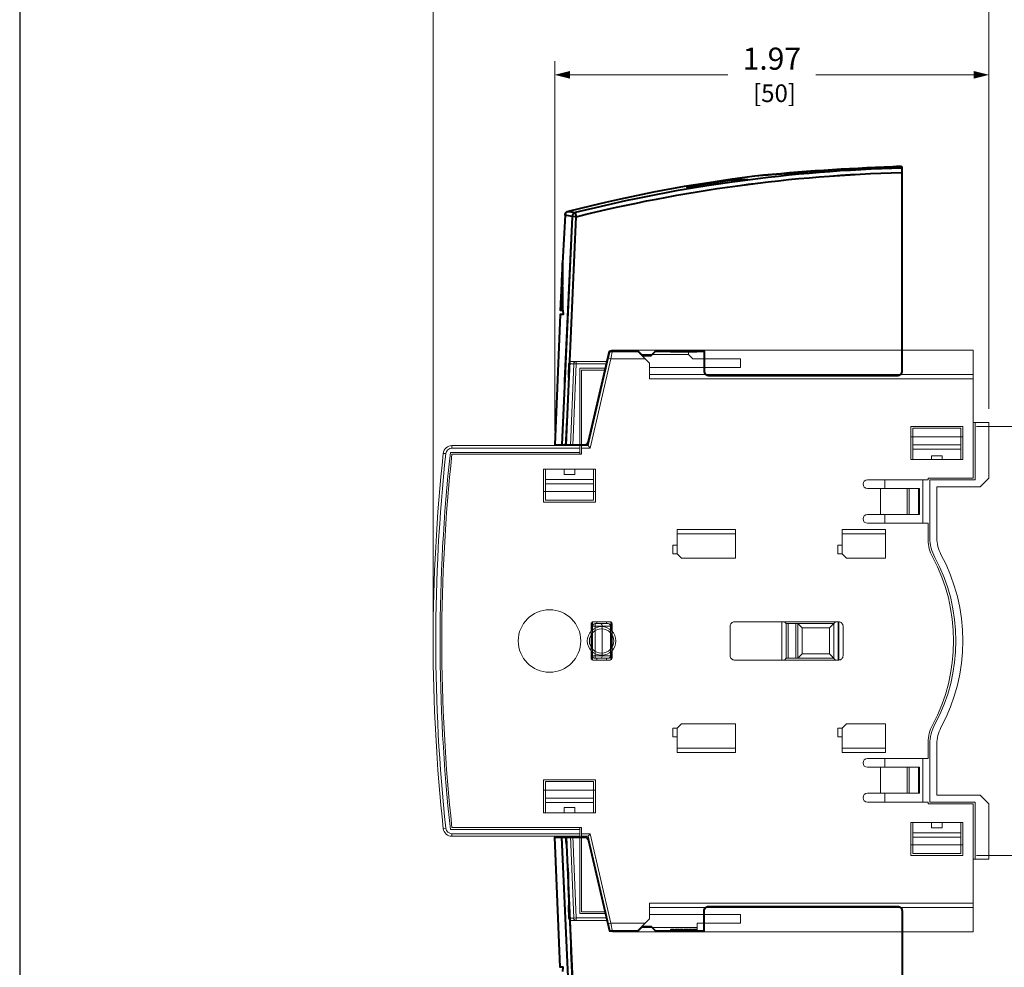
# Model space of a CAD drawing. Units: inches. Extents: x -0.1 to 16.3, y 0 to 13.3.
# Drawn here: x -0.1 to 4.3, y 2.3 to 6.6 of the extents above; entities that cross this region are included whole.
import ezdxf

# ---------------------------------------------------------------- set-up
doc = ezdxf.new("R2010")
doc.units = ezdxf.units.IN
doc.header["$MEASUREMENT"] = 0
for name, color, linetype, lineweight in [('CONTINUOUS1', 7, 'Continuous', 20), ('CONTINUOUS2', 254, 'Continuous', 40), ('DIM', 2, 'Continuous', 20)]:
    doc.layers.add(name, color=color, linetype=linetype, lineweight=lineweight)
doc.layers.add('VIEWPORT', color=9, linetype='Continuous', plot=False)
doc.styles.add('RomanS', font='romans.shx')
doc.dimstyles.new('SchneiderElectric Dual Below', dxfattribs={"dimscale": 0, "dimtxt": 0.1, "dimasz": 0.07, "dimexe": 0.0625, "dimexo": 0.0625, "dimgap": 0.04, "dimtad": 0, "dimtih": 1, "dimtoh": 1, "dimrnd": 0.001, "dimzin": 4, "dimdsep": 46, "dimtxsty": 'RomanS', "dimblk": 'SEArrow', "dimcen": 0.09, "dimclrd": 256, "dimclre": 256, "dimclrt": 256, "dimadec": 0, "dimazin": 1, "dimtfac": 1, "dimtofl": 0, "dimtmove": 0, "dimatfit": 3, "dimldrblk": 'SEArrow', "dimfxl": 1, "dimtolj": 1, "dimtzin": 0, "dimlwd": -1, "dimlwe": -1, "dimarcsym": 0})

# ---------------------------------------------------------------- blocks, each defined once
blk = doc.blocks.new('SEArrow')
at = {"linetype": 'ByBlock', "lineweight": -2}
blk.add_lwpolyline([(0, 0, 0, 0.5, 0), (-1, 0, 0.5, 0.5, 0)], format="xyseb", dxfattribs=at)
blk = doc.blocks.new('*D27')
at = {"layer": 'Defpoints', "color": 0, "transparency": 16777216}
for p in [(1.756, 6.7748), (4.2757, 4.7379), (1.756, 3.7477)]:
    blk.add_point(p, dxfattribs=at)
at = {"layer": 'DIM', "transparency": 16777216}
for p, q in [((1.756, 3.8102), (1.756, 6.8373)), ((4.2757, 4.8004), (4.2757, 6.8373)), ((1.826, 6.7748), (2.8158, 6.7748)), ((4.2057, 6.7748), (3.2158, 6.7748))]:
    blk.add_line(p, q, dxfattribs=at)
at = {"layer": 'DIM', "transparency": 16777216, "xscale": 0.07, "yscale": 0.07, "zscale": 0.07, "rotation": 180}
blk.add_blockref('SEArrow', (1.756, 6.7748), dxfattribs=at)
at = {"layer": 'DIM', "transparency": 16777216, "xscale": 0.07, "yscale": 0.07, "zscale": 0.07}
blk.add_blockref('SEArrow', (4.2757, 6.7748), dxfattribs=at)
at = {"layer": 'DIM', "transparency": 16777216, "insert": (3.0158, 6.7748), "char_height": 0.1, "attachment_point": 5, "style": 'RomanS'}
blk.add_mtext('\\A1;2.52\\P{\\H0.8x; [64]', dxfattribs=at)
blk = doc.blocks.new('*D28')
at = {"layer": 'Defpoints', "color": 0, "transparency": 16777216}
for p in [(2.3071, 6.3147), (4.2757, 4.7379), (2.3071, 4.6371)]:
    blk.add_point(p, dxfattribs=at)
at = {"layer": 'DIM', "transparency": 16777216}
for p, q in [((2.3071, 4.6996), (2.3071, 6.3772)), ((4.2757, 4.8004), (4.2757, 6.3772)), ((2.3771, 6.3147), (3.0914, 6.3147)), ((4.2057, 6.3147), (3.4914, 6.3147))]:
    blk.add_line(p, q, dxfattribs=at)
at = {"layer": 'DIM', "transparency": 16777216, "xscale": 0.07, "yscale": 0.07, "zscale": 0.07, "rotation": 180}
blk.add_blockref('SEArrow', (2.3071, 6.3147), dxfattribs=at)
at = {"layer": 'DIM', "transparency": 16777216, "xscale": 0.07, "yscale": 0.07, "zscale": 0.07}
blk.add_blockref('SEArrow', (4.2757, 6.3147), dxfattribs=at)
at = {"layer": 'DIM', "transparency": 16777216, "insert": (3.2914, 6.3147), "char_height": 0.1, "attachment_point": 5, "style": 'RomanS'}
blk.add_mtext('\\A1;1.97\\P{\\H0.8x; [50]', dxfattribs=at)
blk = doc.blocks.new('*D29')
at = {"layer": 'Defpoints', "color": 0, "transparency": 16777216}
for p in [(4.1575, 4.7202), (4.1575, 2.7753), (4.7743, 2.7753)]:
    blk.add_point(p, dxfattribs=at)
at = {"layer": 'DIM', "transparency": 16777216}
for p, q in [((4.22, 4.7202), (4.8368, 4.7202)), ((4.7743, 4.6502), (4.7743, 3.932)), ((4.7743, 2.8453), (4.7743, 3.5635)), ((4.22, 2.7753), (4.8368, 2.7753))]:
    blk.add_line(p, q, dxfattribs=at)
at = {"layer": 'DIM', "transparency": 16777216, "xscale": 0.07, "yscale": 0.07, "zscale": 0.07}
for p, rotation in [((4.7743, 4.7202), 90), ((4.7743, 2.7753), 270)]:
    blk.add_blockref('SEArrow', p, dxfattribs=dict(at, rotation=rotation))
at = {"layer": 'DIM', "transparency": 16777216, "insert": (4.7743, 3.7477), "char_height": 0.1, "attachment_point": 5, "style": 'RomanS'}
blk.add_mtext('\\A1;1.95\\P{\\H0.8x; [49]', dxfattribs=at)

msp = doc.modelspace()

# ---------------------------------------------------------------- linework, layer by layer
at = {"color": 1}
for p, q in [((3.882, 4.9717), (3.882, 5.8721)), ((3.1108, 5.8309), (3.1108, 5.8372)), ((2.4051, 5.6713), (2.3859, 5.6723)), ((2.4051, 5.6713), (2.4003, 5.6903)), ((2.3445, 5.4941), (2.3441, 5.4941)), ((2.3373, 5.3569), (2.3376, 5.3569)), ((2.3379, 5.3673), (2.3382, 5.3673)), ((2.3349, 5.3073), (2.335, 5.3073)), ((2.3349, 5.3053), (2.3352, 5.3053)), ((2.3312, 5.2276), (2.3452, 5.2276)), ((2.4605, 4.6523), (2.5552, 5.0623)), ((2.5552, 5.0623), (2.6851, 5.0623)), ((2.7048, 5.0426), (2.6851, 5.0623)), ((2.7638, 5.0623), (2.7442, 5.0426)), ((2.7638, 5.0623), (2.9843, 5.0623)), ((2.8329, 5.0623), (2.8329, 5.0583)), ((2.8333, 5.0583), (2.8329, 5.0583)), ((2.8333, 5.0623), (2.8333, 5.0583)), ((2.8338, 5.0583), (2.8333, 5.0583)), ((2.8338, 5.0623), (2.8338, 5.0583)), ((2.8347, 5.0583), (2.8338, 5.0583)), ((2.8347, 5.0623), (2.8347, 5.0583)), ((2.8361, 5.0583), (2.8347, 5.0583)), ((2.8361, 5.0623), (2.8361, 5.0583)), ((2.8384, 5.0583), (2.8361, 5.0583)), ((2.8384, 5.0623), (2.8384, 5.0583)), ((2.8411, 5.0583), (2.8384, 5.0583)), ((2.8411, 5.0623), (2.8411, 5.0583)), ((2.8439, 5.0583), (2.8411, 5.0583)), ((2.8439, 5.0623), (2.8439, 5.0583)), ((2.8462, 5.0583), (2.8439, 5.0583)), ((2.8462, 5.0623), (2.8462, 5.0583)), ((2.8476, 5.0583), (2.8462, 5.0583)), ((2.8476, 5.0623), (2.8476, 5.0583)), ((2.8485, 5.0583), (2.8476, 5.0583)), ((2.8485, 5.0623), (2.8485, 5.0583)), ((2.8489, 5.0583), (2.8485, 5.0583)), ((2.8489, 5.0623), (2.8489, 5.0583)), ((2.8494, 5.0583), (2.8489, 5.0583)), ((2.8494, 5.0623), (2.8494, 5.0583)), ((2.8531, 5.0623), (2.8531, 5.0583)), ((2.854, 5.0583), (2.8531, 5.0583)), ((2.854, 5.0623), (2.854, 5.0583)), ((2.8554, 5.0583), (2.854, 5.0583)), ((2.8554, 5.0623), (2.8554, 5.0583)), ((2.8577, 5.0583), (2.8554, 5.0583)), ((2.8577, 5.0623), (2.8577, 5.0583)), ((2.86, 5.0583), (2.8577, 5.0583)), ((2.86, 5.0623), (2.86, 5.0583)), ((2.8627, 5.0583), (2.86, 5.0583)), ((2.8627, 5.0623), (2.8627, 5.0583)), ((2.865, 5.0583), (2.8627, 5.0583)), ((2.865, 5.0623), (2.865, 5.0583)), ((2.8673, 5.0583), (2.865, 5.0583)), ((2.8673, 5.0623), (2.8673, 5.0583)), ((2.8687, 5.0583), (2.8673, 5.0583)), ((2.8687, 5.0623), (2.8687, 5.0583)), ((2.8696, 5.0583), (2.8687, 5.0583)), ((2.8696, 5.0623), (2.8696, 5.0583)), ((2.8733, 5.0623), (2.8733, 5.0583)), ((2.8742, 5.0583), (2.8733, 5.0583)), ((2.8742, 5.0623), (2.8742, 5.0583)), ((2.8756, 5.0583), (2.8742, 5.0583)), ((2.8756, 5.0623), (2.8756, 5.0583)), ((2.8779, 5.0583), (2.8756, 5.0583)), ((2.8779, 5.0623), (2.8779, 5.0583)), ((2.8802, 5.0583), (2.8779, 5.0583)), ((2.8802, 5.0623), (2.8802, 5.0583)), ((2.8829, 5.0583), (2.8802, 5.0583)), ((2.8829, 5.0623), (2.8829, 5.0583)), ((2.8852, 5.0583), (2.8829, 5.0583)), ((2.8852, 5.0623), (2.8852, 5.0583)), ((2.8875, 5.0583), (2.8852, 5.0583)), ((2.8875, 5.0623), (2.8875, 5.0583)), ((2.8889, 5.0583), (2.8875, 5.0583)), ((2.8889, 5.0623), (2.8889, 5.0583)), ((2.8898, 5.0583), (2.8889, 5.0583)), ((2.8898, 5.0623), (2.8898, 5.0583)), ((2.8935, 5.0623), (2.8935, 5.0583)), ((2.91, 5.0583), (2.8935, 5.0583)), ((2.91, 5.0623), (2.91, 5.0583)), ((2.9137, 5.0623), (2.9137, 5.0583)), ((2.9142, 5.0583), (2.9137, 5.0583)), ((2.9142, 5.0623), (2.9142, 5.0583)), ((2.9151, 5.0583), (2.9142, 5.0583)), ((2.9151, 5.0623), (2.9151, 5.0583)), ((2.9165, 5.0583), (2.9151, 5.0583)), ((2.9165, 5.0623), (2.9165, 5.0583)), ((2.9183, 5.0583), (2.9165, 5.0583)), ((2.9183, 5.0623), (2.9183, 5.0583)), ((2.9201, 5.0583), (2.9183, 5.0583)), ((2.9201, 5.0623), (2.9201, 5.0583)), ((2.9238, 5.0583), (2.9201, 5.0583)), ((2.9238, 5.0623), (2.9238, 5.0583)), ((2.9257, 5.0583), (2.9238, 5.0583)), ((2.9257, 5.0623), (2.9257, 5.0583)), ((2.9275, 5.0583), (2.9257, 5.0583)), ((2.9275, 5.0623), (2.9275, 5.0583)), ((2.9289, 5.0583), (2.9275, 5.0583)), ((2.9289, 5.0623), (2.9289, 5.0583)), ((2.9298, 5.0583), (2.9289, 5.0583)), ((2.9298, 5.0623), (2.9298, 5.0583)), ((2.9302, 5.0583), (2.9298, 5.0583)), ((2.9302, 5.0623), (2.9302, 5.0583)), ((2.9339, 5.0623), (2.9339, 5.0583)), ((2.9348, 5.0583), (2.9339, 5.0583)), ((2.9348, 5.0623), (2.9348, 5.0583)), ((2.9362, 5.0583), (2.9348, 5.0583)), ((2.9362, 5.0623), (2.9362, 5.0583)), ((2.9385, 5.0583), (2.9362, 5.0583)), ((2.9385, 5.0623), (2.9385, 5.0583)), ((2.9408, 5.0583), (2.9385, 5.0583)), ((2.9408, 5.0623), (2.9408, 5.0583)), ((2.9436, 5.0583), (2.9408, 5.0583)), ((2.9436, 5.0623), (2.9436, 5.0583)), ((2.9459, 5.0583), (2.9436, 5.0583)), ((2.9459, 5.0623), (2.9459, 5.0583)), ((2.9482, 5.0583), (2.9459, 5.0583)), ((2.9482, 5.0623), (2.9482, 5.0583)), ((2.9495, 5.0583), (2.9482, 5.0583)), ((2.9495, 5.0623), (2.9495, 5.0583)), ((2.9505, 5.0583), (2.9495, 5.0583)), ((2.9505, 5.0623), (2.9505, 5.0583)), ((2.9843, 5.0623), (2.9843, 4.9717)), ((2.7442, 5.0426), (2.7048, 5.0426)), ((3.8623, 4.952), (3.004, 4.952)), ((2.3587, 4.6371), (2.4414, 4.6371)), ((2.3587, 2.8584), (2.4414, 2.8584)), ((2.4605, 2.8431), (2.5552, 2.4332)), ((2.9843, 2.4332), (2.9843, 2.5237)), ((3.8623, 2.5434), (3.004, 2.5434)), ((3.882, 2.5237), (3.882, 1.6233)), ((2.5552, 2.4332), (2.6851, 2.4332)), ((2.7048, 2.4529), (2.6851, 2.4332)), ((2.7442, 2.4529), (2.7048, 2.4529)), ((2.7638, 2.4332), (2.7442, 2.4529)), ((2.7638, 2.4332), (2.9843, 2.4332)), ((2.8329, 2.4332), (2.8329, 2.4371)), ((2.8333, 2.4371), (2.8329, 2.4371)), ((2.8333, 2.4332), (2.8333, 2.4371)), ((2.8338, 2.4371), (2.8333, 2.4371)), ((2.8338, 2.4332), (2.8338, 2.4371)), ((2.8347, 2.4371), (2.8338, 2.4371)), ((2.8347, 2.4332), (2.8347, 2.4371)), ((2.8361, 2.4371), (2.8347, 2.4371)), ((2.8361, 2.4332), (2.8361, 2.4371)), ((2.8384, 2.4371), (2.8361, 2.4371)), ((2.8411, 2.4371), (2.8384, 2.4371)), ((2.8384, 2.4332), (2.8384, 2.4371)), ((2.8411, 2.4332), (2.8411, 2.4371)), ((2.8439, 2.4371), (2.8411, 2.4371)), ((2.8439, 2.4332), (2.8439, 2.4371)), ((2.8462, 2.4371), (2.8439, 2.4371)), ((2.8462, 2.4332), (2.8462, 2.4371)), ((2.8476, 2.4371), (2.8462, 2.4371)), ((2.8476, 2.4332), (2.8476, 2.4371)), ((2.8485, 2.4371), (2.8476, 2.4371)), ((2.8485, 2.4332), (2.8485, 2.4371)), ((2.8489, 2.4371), (2.8485, 2.4371)), ((2.8489, 2.4332), (2.8489, 2.4371)), ((2.8494, 2.4371), (2.8489, 2.4371)), ((2.8494, 2.4332), (2.8494, 2.4371)), ((2.8531, 2.4332), (2.8531, 2.4371)), ((2.854, 2.4371), (2.8531, 2.4371)), ((2.854, 2.4332), (2.854, 2.4371)), ((2.8554, 2.4371), (2.854, 2.4371)), ((2.8554, 2.4332), (2.8554, 2.4371)), ((2.8577, 2.4371), (2.8554, 2.4371)), ((2.86, 2.4371), (2.8577, 2.4371)), ((2.8577, 2.4332), (2.8577, 2.4371)), ((2.8627, 2.4371), (2.86, 2.4371)), ((2.86, 2.4332), (2.86, 2.4371)), ((2.8627, 2.4332), (2.8627, 2.4371)), ((2.865, 2.4371), (2.8627, 2.4371)), ((2.865, 2.4332), (2.865, 2.4371)), ((2.8673, 2.4371), (2.865, 2.4371)), ((2.8673, 2.4332), (2.8673, 2.4371)), ((2.8687, 2.4371), (2.8673, 2.4371)), ((2.8687, 2.4332), (2.8687, 2.4371)), ((2.8696, 2.4371), (2.8687, 2.4371)), ((2.8696, 2.4332), (2.8696, 2.4371)), ((2.8733, 2.4332), (2.8733, 2.4371)), ((2.8742, 2.4371), (2.8733, 2.4371)), ((2.8742, 2.4332), (2.8742, 2.4371)), ((2.8756, 2.4371), (2.8742, 2.4371)), ((2.8756, 2.4332), (2.8756, 2.4371)), ((2.8779, 2.4371), (2.8756, 2.4371)), ((2.8802, 2.4371), (2.8779, 2.4371)), ((2.8779, 2.4332), (2.8779, 2.4371)), ((2.8802, 2.4332), (2.8802, 2.4371)), ((2.8829, 2.4371), (2.8802, 2.4371)), ((2.8852, 2.4371), (2.8829, 2.4371)), ((2.8829, 2.4332), (2.8829, 2.4371)), ((2.8852, 2.4332), (2.8852, 2.4371)), ((2.8875, 2.4371), (2.8852, 2.4371)), ((2.8875, 2.4332), (2.8875, 2.4371)), ((2.8889, 2.4371), (2.8875, 2.4371)), ((2.8889, 2.4332), (2.8889, 2.4371)), ((2.8898, 2.4371), (2.8889, 2.4371)), ((2.8898, 2.4332), (2.8898, 2.4371)), ((2.8935, 2.4332), (2.8935, 2.4371)), ((2.91, 2.4371), (2.8935, 2.4371)), ((2.91, 2.4332), (2.91, 2.4371)), ((2.9137, 2.4332), (2.9137, 2.4371)), ((2.9142, 2.4371), (2.9137, 2.4371)), ((2.9142, 2.4332), (2.9142, 2.4371)), ((2.9151, 2.4371), (2.9142, 2.4371)), ((2.9151, 2.4332), (2.9151, 2.4371)), ((2.9165, 2.4371), (2.9151, 2.4371)), ((2.9165, 2.4332), (2.9165, 2.4371)), ((2.9183, 2.4371), (2.9165, 2.4371)), ((2.9201, 2.4371), (2.9183, 2.4371)), ((2.9183, 2.4332), (2.9183, 2.4371)), ((2.9201, 2.4332), (2.9201, 2.4371)), ((2.9238, 2.4371), (2.9201, 2.4371)), ((2.9238, 2.4332), (2.9238, 2.4371)), ((2.9257, 2.4371), (2.9238, 2.4371)), ((2.9257, 2.4332), (2.9257, 2.4371)), ((2.9275, 2.4371), (2.9257, 2.4371)), ((2.9275, 2.4332), (2.9275, 2.4371)), ((2.9289, 2.4371), (2.9275, 2.4371)), ((2.9289, 2.4332), (2.9289, 2.4371)), ((2.9298, 2.4371), (2.9289, 2.4371)), ((2.9298, 2.4332), (2.9298, 2.4371)), ((2.9302, 2.4371), (2.9298, 2.4371)), ((2.9302, 2.4332), (2.9302, 2.4371)), ((2.9339, 2.4332), (2.9339, 2.4371)), ((2.9348, 2.4371), (2.9339, 2.4371)), ((2.9348, 2.4332), (2.9348, 2.4371)), ((2.9362, 2.4371), (2.9348, 2.4371)), ((2.9362, 2.4332), (2.9362, 2.4371)), ((2.9385, 2.4371), (2.9362, 2.4371)), ((2.9385, 2.4332), (2.9385, 2.4371)), ((2.9408, 2.4371), (2.9385, 2.4371)), ((2.9408, 2.4332), (2.9408, 2.4371)), ((2.9436, 2.4371), (2.9408, 2.4371)), ((2.9436, 2.4332), (2.9436, 2.4371)), ((2.9459, 2.4371), (2.9436, 2.4371)), ((2.9459, 2.4332), (2.9459, 2.4371)), ((2.9482, 2.4371), (2.9459, 2.4371)), ((2.9482, 2.4332), (2.9482, 2.4371)), ((2.9495, 2.4371), (2.9482, 2.4371)), ((2.9495, 2.4332), (2.9495, 2.4371)), ((2.9505, 2.4371), (2.9495, 2.4371)), ((2.9505, 2.4332), (2.9505, 2.4371))]:
    msp.add_line(p, q, dxfattribs=at)
at = {"color": 1, "extrusion": (0, 0, -1)}
for radius, start, end in [(6.8443, 84.50782, 88.2072), (6.8462, 80.32708, 82.05855), (6.84, 80.64581, 82.66032)]:
    msp.add_arc((-4.0567, -0.9434), radius, start, end, dxfattribs=at)
at = {"color": 1}
for centre, radius, start, end in [((4.0567, -0.9434), 6.8373, 91.46459, 104.01978), ((4.0567, -0.9434), 6.8177, 91.4688, 104.01978), ((4.0567, -0.9434), 6.8504, 97.07747, 102.42526), ((57.3908, 2.6883), 55.0858, 176.8947, 177.97257), ((57.3908, 2.6883), 55.1181, 176.89085, 177.02654), ((57.3908, 2.6883), 55.0666, 176.8947, 177.97187), ((4.0567, -0.9434), 6.8504, 103.94719, 104.26586), ((57.3908, 2.6883), 55.1181, 177.08209, 177.11671), ((57.3908, 2.6883), 55.1181, 177.1787, 177.20613), ((57.3908, 2.6883), 55.1181, 177.35937, 177.7608), ((57.3908, 2.6883), 55.1181, 177.31859, 177.3393), ((57.3908, 2.6883), 55.1063, 177.33873, 177.3588), ((3.004, 4.9717), 0.0197, 180, 270), ((3.8623, 4.9717), 0.0197, 270, 0), ((57.3908, 2.6883), 55.1181, 177.83452, 177.97376), ((2.4414, 4.6568), 0.0197, 270, 347), ((57.3908, 4.8072), 55.1181, 182.02624, 182.16548), ((57.3908, 4.8072), 55.0858, 182.02743, 183.1053), ((57.3908, 4.8072), 55.0666, 182.02813, 183.1053), ((2.4414, 2.8387), 0.0197, 13, 90), ((57.3908, 4.8072), 55.1181, 182.2392, 182.64063), ((3.004, 2.5237), 0.0197, 90, 180), ((3.8623, 2.5237), 0.0197, 0, 90)]:
    msp.add_arc(centre, radius, start, end, dxfattribs=at)
for centre, major_axis, ratio, start_param, end_param in [((2.4051, 5.6713), (-0.0033, -0.0194), 0.973332, 3.563594, 4.822498), ((16.9755, 4.802), (-14.6488, 0), 0.967984, 6.237116, 6.238098), ((3.9901, 5.332), (1.6535, 0), 0.513884, 3.112261, 3.116719)]:
    msp.add_ellipse(centre, major_axis=major_axis, ratio=ratio, start_param=start_param, end_param=end_param, dxfattribs=at)
for points, knots in [([(3.882, 5.896), (3.882, 5.8962), (3.8817, 5.8963), (3.881, 5.8966), (3.8806, 5.8967), (3.8799, 5.8969), (3.8795, 5.8969), (3.878, 5.8972), (3.8768, 5.8973), (3.8739, 5.8975), (3.8723, 5.8976), (3.8686, 5.8978), (3.8667, 5.8978), (3.8634, 5.8979), (3.8623, 5.8979), (3.86, 5.8979), (3.8577, 5.8979), (3.8553, 5.8979), (3.8528, 5.8979), (3.8516, 5.8978), (3.8478, 5.8978), (3.8452, 5.8977), (3.8426, 5.8976)], [0, 0, 0, 0, 0.125, 0.125, 0.1875, 0.1875, 0.25, 0.25, 0.375, 0.375, 0.5, 0.5, 0.625, 0.625, 0.6875, 0.6875, 0.75, 0.8125, 0.8125, 0.875, 0.875, 1, 1, 1, 1]), ([(3.4016, 5.8696), (3.3892, 5.8684), (3.3769, 5.8672), (3.3589, 5.8656), (3.3529, 5.8651), (3.341, 5.8641), (3.3352, 5.8636), (3.318, 5.8622), (3.3072, 5.8613), (3.2917, 5.8602), (3.2867, 5.8598), (3.2771, 5.8591), (3.2725, 5.8587), (3.2594, 5.8578), (3.2516, 5.8573), (3.2412, 5.8566), (3.238, 5.8564), (3.2321, 5.856), (3.2268, 5.8557), (3.2227, 5.8554), (3.2191, 5.8552), (3.2175, 5.8551), (3.2139, 5.8549), (3.2129, 5.8548), (3.2128, 5.8548), (3.2125, 5.8548), (3.2129, 5.8548)], [0, 0, 0, 0, 0.124915, 0.124915, 0.187373, 0.187373, 0.249831, 0.249831, 0.374746, 0.374746, 0.437204, 0.437204, 0.499662, 0.499662, 0.624577, 0.624577, 0.687035, 0.687035, 0.749493, 0.81195, 0.81195, 0.874408, 0.874408, 0.999324, 0.999324, 1, 1, 1, 1]), ([(3.882, 5.8917), (3.882, 5.8916), (3.882, 5.8914), (3.882, 5.8907), (3.882, 5.8903), (3.882, 5.8892), (3.882, 5.8886), (3.882, 5.8871), (3.882, 5.8863), (3.882, 5.8845), (3.882, 5.8835), (3.882, 5.8815), (3.882, 5.8804), (3.882, 5.8781), (3.882, 5.877), (3.882, 5.8746), (3.882, 5.8734), (3.882, 5.8721)], [0, 0, 0, 0, 0.125, 0.125, 0.25, 0.25, 0.375, 0.375, 0.5, 0.5, 0.625, 0.625, 0.75, 0.75, 0.875, 0.875, 1, 1, 1, 1]), ([(3.1108, 5.8372), (3.1202, 5.8375), (3.1309, 5.838), (3.1549, 5.8391), (3.1682, 5.8398), (3.1829, 5.8406)], [0, 0, 0, 0, 0.5, 0.5, 1, 1, 1, 1]), ([(2.4942, 5.7251), (2.4884, 5.7237), (2.4827, 5.7224), (2.4743, 5.7205), (2.4715, 5.7198), (2.466, 5.7186), (2.4633, 5.7179), (2.4553, 5.7161), (2.4502, 5.715), (2.4406, 5.7128), (2.436, 5.7118), (2.4278, 5.7099), (2.4241, 5.7091), (2.4192, 5.708), (2.4176, 5.7077), (2.4148, 5.7071), (2.4136, 5.7068), (2.4102, 5.7061), (2.4085, 5.7057), (2.4062, 5.7052), (2.4057, 5.7051), (2.4055, 5.7051)], [0, 0, 0, 0, 0.125043, 0.125043, 0.187564, 0.187564, 0.250086, 0.250086, 0.375129, 0.375129, 0.500172, 0.500172, 0.625215, 0.625215, 0.687736, 0.687736, 0.750258, 0.750258, 0.875301, 0.875301, 1, 1, 1, 1]), ([(2.5827, 5.7466), (2.5826, 5.7465), (2.5824, 5.7465), (2.582, 5.7464), (2.5816, 5.7463), (2.5798, 5.7458), (2.5781, 5.7454), (2.5747, 5.7446), (2.5734, 5.7442), (2.5706, 5.7436), (2.5691, 5.7432), (2.5642, 5.742), (2.5605, 5.741), (2.5522, 5.739), (2.5477, 5.7379), (2.5406, 5.7362), (2.5381, 5.7356), (2.533, 5.7343), (2.5304, 5.7337), (2.5224, 5.7318), (2.5169, 5.7305), (2.5057, 5.7278), (2.4999, 5.7264), (2.4942, 5.7251)], [0, 0, 0, 0, 0.038168, 0.038168, 0.10229, 0.10229, 0.230534, 0.230534, 0.294656, 0.294656, 0.358779, 0.358779, 0.487023, 0.487023, 0.615267, 0.615267, 0.679389, 0.679389, 0.743511, 0.743511, 0.871756, 0.871756, 1, 1, 1, 1]), ([(2.3686, 5.6958), (2.3685, 5.6957), (2.3681, 5.6956), (2.3675, 5.6955), (2.3669, 5.6953), (2.3664, 5.6951), (2.3658, 5.6948), (2.3653, 5.6946), (2.3648, 5.6944), (2.3642, 5.6941), (2.3637, 5.6938), (2.3633, 5.6935), (2.3628, 5.6932), (2.3624, 5.693), (2.3619, 5.6927), (2.3615, 5.6924), (2.3612, 5.6921), (2.3608, 5.6918), (2.3605, 5.6915), (2.3602, 5.6913), (2.36, 5.691), (2.3597, 5.6908), (2.3595, 5.6906), (2.3593, 5.6904), (2.3591, 5.6901), (2.3588, 5.6899), (2.3586, 5.6895), (2.3583, 5.6892), (2.358, 5.6889), (2.3577, 5.6885), (2.3574, 5.6881), (2.3571, 5.6876), (2.3568, 5.6872), (2.3565, 5.6867), (2.3562, 5.6862), (2.3559, 5.6856), (2.3557, 5.6851), (2.3554, 5.6845), (2.3552, 5.6839), (2.3549, 5.6833), (2.3547, 5.6827), (2.3545, 5.6821), (2.3544, 5.6814), (2.3542, 5.6808), (2.3541, 5.6802), (2.354, 5.6796), (2.3539, 5.679), (2.3539, 5.6783), (2.3538, 5.678), (2.3538, 5.6778)], [0, 0, 0, 0, 0.02037, 0.045846, 0.070801, 0.095204, 0.119027, 0.142242, 0.164826, 0.18891, 0.212175, 0.234593, 0.256143, 0.276803, 0.297724, 0.317606, 0.336431, 0.354188, 0.370862, 0.386446, 0.400132, 0.412835, 0.424625, 0.436896, 0.45018, 0.465374, 0.481705, 0.49917, 0.517767, 0.537489, 0.558329, 0.578992, 0.60063, 0.623229, 0.646774, 0.671247, 0.695259, 0.720065, 0.745642, 0.771964, 0.799004, 0.82673, 0.851017, 0.875762, 0.900941, 0.926527, 0.952496, 0.978817, 1, 1, 1, 1]), ([(2.3859, 5.6723), (2.3851, 5.6725), (2.3834, 5.6727), (2.3811, 5.6731), (2.3788, 5.6735), (2.3766, 5.6739), (2.3746, 5.6742), (2.3726, 5.6746), (2.3707, 5.6749), (2.369, 5.6752), (2.3673, 5.6755), (2.3657, 5.6757), (2.3643, 5.676), (2.3629, 5.6762), (2.3616, 5.6764), (2.3605, 5.6766), (2.3594, 5.6768), (2.3584, 5.677), (2.3575, 5.6771), (2.3567, 5.6773), (2.356, 5.6774), (2.3554, 5.6775), (2.3549, 5.6776), (2.3545, 5.6776), (2.3542, 5.6777), (2.354, 5.6777), (2.3538, 5.6778)], [0, 0, 0, 0, 0.03947, 0.078858, 0.118162, 0.157384, 0.196522, 0.235578, 0.274552, 0.313442, 0.35225, 0.390975, 0.429618, 0.468178, 0.506655, 0.54505, 0.583363, 0.621593, 0.65974, 0.697806, 0.735789, 0.773689, 0.811508, 0.849244, 0.886898, 1, 1, 1, 1]), ([(2.4003, 5.6903), (2.3899, 5.6921), (2.374, 5.6948), (2.3684, 5.6958), (2.3687, 5.6958)], [0, 0, 0, 0, 0.494893, 1, 1, 1, 1]), ([(2.3469, 5.5474), (2.345, 5.5117), (2.3424, 5.4403), (2.3419, 5.3336), (2.3437, 5.2629), (2.3452, 5.2276)], [0, 0, 0, 0, 0.332989, 0.666495, 1, 1, 1, 1]), ([(2.3438, 5.4867), (2.3439, 5.4878), (2.3439, 5.4888), (2.344, 5.4907), (2.344, 5.4914), (2.3441, 5.4927), (2.3441, 5.4932), (2.3441, 5.4939), (2.3441, 5.4941)], [0, 0, 0, 0, 0.249777, 0.249777, 0.499553, 0.499553, 0.74933, 1, 1, 1, 1]), ([(2.3423, 5.4537), (2.3417, 5.4441), (2.3408, 5.4266), (2.3399, 5.4091), (2.3395, 5.4012)], [0, 0, 0, 0, 0.54912, 1, 1, 1, 1]), ([(2.3425, 5.4608), (2.3425, 5.4606), (2.3424, 5.4591), (2.3423, 5.4575), (2.3422, 5.4561)], [0, 0, 0, 0, 0.094278, 1, 1, 1, 1]), ([(2.333, 5.265), (2.3332, 5.2703), (2.3337, 5.2809), (2.3344, 5.295), (2.3348, 5.3038), (2.335, 5.3073)], [0, 0, 0, 0, 0.376329, 0.752658, 1, 1, 1, 1]), ([(2.3385, 5.2469), (2.3387, 5.2469), (2.3388, 5.2471), (2.339, 5.2476), (2.3391, 5.2478), (2.3393, 5.2483), (2.3393, 5.2486), (2.3396, 5.2495), (2.3397, 5.2503), (2.34, 5.2521), (2.3401, 5.2532), (2.3404, 5.2554), (2.3405, 5.2566), (2.3406, 5.2585), (2.3407, 5.2591), (2.3408, 5.2604), (2.3408, 5.261), (2.3409, 5.2629), (2.3409, 5.2643), (2.341, 5.2667), (2.341, 5.268), (2.341, 5.2691)], [0, 0, 0, 0, 0.125, 0.125, 0.1875, 0.1875, 0.25, 0.25, 0.375, 0.375, 0.5, 0.5, 0.625, 0.625, 0.6875, 0.6875, 0.75, 0.75, 0.875, 0.875, 1, 1, 1, 1]), ([(2.3323, 5.2469), (2.3321, 5.2469), (2.3319, 5.2469), (2.3342, 5.2469), (2.3385, 5.2469)], [0, 0, 0, 0, 0.000756, 1, 1, 1, 1]), ([(2.3148, 4.8419), (2.3148, 4.8417), (2.3148, 4.8415), (2.3148, 4.8407), (2.3148, 4.84), (2.3147, 4.8382), (2.3147, 4.8371), (2.3147, 4.8346), (2.3147, 4.8331), (2.3146, 4.8298), (2.3146, 4.828), (2.3145, 4.8241), (2.3144, 4.8221), (2.3143, 4.8178), (2.3142, 4.8156), (2.3141, 4.811), (2.314, 4.8087), (2.3138, 4.8041), (2.3137, 4.8017), (2.3135, 4.7972), (2.3134, 4.795), (2.3132, 4.7907), (2.3131, 4.7886), (2.3129, 4.7848), (2.3128, 4.783), (2.3126, 4.7797), (2.3125, 4.7782), (2.3124, 4.7756), (2.3123, 4.7745), (2.3122, 4.7728), (2.3121, 4.7721), (2.3121, 4.7714), (2.3121, 4.7713), (2.3121, 4.7711)], [0, 0, 0, 0, 0.06447, 0.06447, 0.128941, 0.128941, 0.193411, 0.193411, 0.257881, 0.257881, 0.322352, 0.322352, 0.386822, 0.386822, 0.451292, 0.451292, 0.515763, 0.515763, 0.580233, 0.580233, 0.644704, 0.644704, 0.709174, 0.709174, 0.773644, 0.773644, 0.838115, 0.838115, 0.902585, 0.902585, 0.967055, 0.967055, 1, 1, 1, 1]), ([(2.3071, 4.6371), (2.3072, 4.6371), (2.3078, 4.6371), (2.3098, 4.6371), (2.3106, 4.6371), (2.3126, 4.6371), (2.3138, 4.6371), (2.3206, 4.6371), (2.3287, 4.6371), (2.3395, 4.6371)], [0, 0, 0, 0, 0.246983, 0.246983, 0.372486, 0.372486, 0.497989, 0.497989, 1, 1, 1, 1]), ([(2.3587, 4.6371), (2.3565, 4.6371), (2.3543, 4.6371), (2.3501, 4.6371), (2.3482, 4.6371), (2.3447, 4.6371), (2.3433, 4.6371), (2.3409, 4.6371), (2.34, 4.6371), (2.3395, 4.6371)], [0, 0, 0, 0, 0.25, 0.25, 0.5, 0.5, 0.75, 0.75, 1, 1, 1, 1]), ([(2.3071, 2.8584), (2.3072, 2.8584), (2.3078, 2.8584), (2.3098, 2.8584), (2.3106, 2.8584), (2.3126, 2.8584), (2.3138, 2.8584), (2.3206, 2.8584), (2.3287, 2.8584), (2.3395, 2.8584)], [0, 0, 0, 0, 0.246983, 0.246983, 0.372486, 0.372486, 0.497989, 0.497989, 1, 1, 1, 1]), ([(2.3587, 2.8584), (2.3565, 2.8584), (2.3543, 2.8584), (2.3501, 2.8584), (2.3482, 2.8584), (2.3447, 2.8584), (2.3433, 2.8584), (2.3409, 2.8584), (2.34, 2.8584), (2.3395, 2.8584)], [0, 0, 0, 0, 0.25, 0.25, 0.5, 0.5, 0.75, 0.75, 1, 1, 1, 1]), ([(2.3148, 2.6536), (2.3148, 2.6538), (2.3148, 2.654), (2.3148, 2.6548), (2.3148, 2.6555), (2.3147, 2.6573), (2.3147, 2.6583), (2.3147, 2.6609), (2.3147, 2.6624), (2.3146, 2.6657), (2.3146, 2.6675), (2.3145, 2.6713), (2.3144, 2.6734), (2.3143, 2.6777), (2.3142, 2.6799), (2.3141, 2.6845), (2.314, 2.6868), (2.3138, 2.6914), (2.3137, 2.6937), (2.3135, 2.6983), (2.3134, 2.7005), (2.3132, 2.7048), (2.3131, 2.7069), (2.3129, 2.7107), (2.3128, 2.7125), (2.3126, 2.7158), (2.3125, 2.7173), (2.3124, 2.7198), (2.3123, 2.7209), (2.3122, 2.7227), (2.3121, 2.7234), (2.3121, 2.724), (2.3121, 2.7242), (2.3121, 2.7244)], [0, 0, 0, 0, 0.06447, 0.06447, 0.128941, 0.128941, 0.193411, 0.193411, 0.257881, 0.257881, 0.322352, 0.322352, 0.386822, 0.386822, 0.451292, 0.451292, 0.515763, 0.515763, 0.580233, 0.580233, 0.644704, 0.644704, 0.709174, 0.709174, 0.773644, 0.773644, 0.838115, 0.838115, 0.902585, 0.902585, 0.967055, 0.967055, 1, 1, 1, 1])]:
    msp.add_open_spline(points, degree=3, knots=knots, dxfattribs=at)
for points, degree in [([(3.882, 5.896), (3.882, 5.8953), (3.882, 5.894), (3.882, 5.8925), (3.882, 5.8917)], 3), ([(2.945, 5.8056), (2.9397, 5.8056), (2.9299, 5.8055), (2.917, 5.8055), (2.9097, 5.8055), (2.9064, 5.8055)], 3), ([(2.341, 5.2691), (2.3405, 5.2932), (2.3401, 5.3414), (2.3411, 5.4139), (2.3427, 5.4624), (2.3438, 5.4867)], 3), ([(2.3422, 5.4561), (2.3422, 5.4558), (2.3422, 5.4553), (2.3422, 5.4545), (2.3423, 5.454), (2.3423, 5.4537)], 3), ([(2.3438, 5.4867), (2.3443, 5.4867)], 1), ([(2.3397, 5.3943), (2.3391, 5.3844), (2.338, 5.3647), (2.3364, 5.335), (2.3354, 5.3152), (2.3349, 5.3053)], 3), ([(2.3349, 5.3073), (2.3352, 5.3128), (2.3357, 5.3238), (2.3365, 5.3404), (2.3371, 5.3514), (2.3373, 5.3569)], 3), ([(2.3379, 5.3673), (2.338, 5.3703), (2.3382, 5.3763), (2.3388, 5.3853), (2.3394, 5.3913), (2.3397, 5.3943)], 3), ([(2.3353, 5.3069), (2.335, 5.3022), (2.3344, 5.2929), (2.3336, 5.279), (2.3332, 5.2697), (2.333, 5.265)], 3), ([(2.3349, 5.3053), (2.335, 5.3055), (2.335, 5.3059), (2.3352, 5.3064), (2.3353, 5.3067), (2.3353, 5.3069)], 3), ([(2.341, 5.2691), (2.3437, 5.2691)], 1), ([(2.3385, 5.2469), (2.3405, 5.2469), (2.3425, 5.2469), (2.3444, 5.2469)], 3)]:
    msp.add_open_spline(points, degree=degree, dxfattribs=at)
at = {"layer": 'CONTINUOUS1'}
for points in [[(4.2048, 5.0666), (2.5685, 5.0666, 0.352411), (2.557, 5.0574), (2.4591, 4.6336), (2.4292, 4.6336)], [(2.4292, 2.8619), (2.4591, 2.8619), (2.5506, 2.4656), (2.557, 2.4381, 0.347095), (2.5685, 2.4288), (4.2048, 2.4288), (4.2048, 3.0095), (4.0001, 3.0095), (4.0001, 3.0174), (3.7245, 3.0174, -1), (3.7245, 3.0568), (3.9604, 3.0568), (3.9604, 3.1749), (3.7245, 3.1749, -1), (3.7245, 3.2143), (4.0001, 3.2143), (4.0001, 3.2884, -0.123809), (4.0197, 3.3665, 0.251559), (4.0197, 4.1289, -0.120686), (4.0001, 4.2052), (4.0001, 4.2812), (3.7245, 4.2812, -1), (3.7245, 4.3206), (3.9604, 4.3206), (3.9604, 4.4387), (3.7245, 4.4387, -1), (3.7245, 4.4781), (4.0001, 4.4781), (4.0001, 4.4859), (4.2048, 4.4859), (4.2048, 5.0666)], [(2.5473, 5.0155), (2.3815, 5.0155, 0.400855), (2.3697, 5.0042), (2.3674, 4.9533), (2.3707, 4.9044)], [(2.4048, 5.0155), (2.4048, 5.0036), (2.3895, 4.6336), (2.378, 4.6336), (2.3932, 5.0042, -0.397062), (2.4048, 5.0155, 0.403976)], [(2.3707, 4.9044, 0.002156), (2.3556, 4.6573), (2.3544, 4.6336)], [(4.2048, 4.7379), (4.2757, 4.7379), (4.2757, 4.4859), (4.2363, 4.4466), (4.0394, 4.4466), (4.0394, 4.2152, 0.124369), (4.0583, 4.1404, -0.252646), (4.0583, 3.355, 0.124369), (4.0394, 3.2802), (4.0394, 3.0489), (4.2363, 3.0489), (4.2757, 3.0095), (4.2757, 2.7576), (4.2048, 2.7576), (4.2127, 2.7576), (4.2127, 3.0174), (4.0079, 3.0174), (4.0079, 3.2802, -0.124369), (4.0306, 3.37, 0.252646), (4.0306, 4.1255, -0.124369), (4.0079, 4.2152), (4.0079, 4.4781), (4.2127, 4.4781), (4.2127, 4.7379)], [(1.8021, 4.5984, 0.054179), (1.8021, 2.897, 0.382851), (1.8412, 2.8619), (2.4213, 2.8619)], [(2.4213, 4.6218), (1.8412, 4.6218, 0.382851), (1.8138, 4.5972, 0.054179), (1.8138, 2.8983, 0.382852), (1.8412, 2.8737), (2.4213, 2.8737)], [(2.4213, 4.6021), (1.8341, 4.6021, 0.05463), (1.8341, 2.8934), (2.4213, 2.8934), (2.4213, 2.9013), (1.841, 2.9013, -0.054042), (1.8412, 4.5942), (2.4213, 4.5942), (2.4213, 4.6021)], [(2.4213, 4.6336), (1.8412, 4.6336, 0.382851), (1.8021, 4.5984, 2.4466)], [(2.5591, 3.6611), (2.4804, 3.6611, -0.414214), (2.4725, 3.669), (2.4725, 3.8265, -0.414214), (2.4804, 3.8344), (2.5591, 3.8344, -0.414214), (2.567, 3.8265), (2.567, 3.669, -0.414214), (2.5591, 3.6611, -1.503763)], [(2.5493, 3.8265), (2.4902, 3.8265, 0.414214), (2.4784, 3.8147), (2.4784, 3.6808, 0.414214), (2.4902, 3.669), (2.5493, 3.669, 0.414214), (2.5611, 3.6808), (2.5611, 3.8147, 0.414214), (2.5493, 3.8265, -2.810369)], [(2.5156, 3.8265, -0.349519), (2.5224, 3.8147), (2.5224, 3.6808, -0.349519), (2.5156, 3.669, -1.730051)], [(2.5493, 3.8265, -0.4091), (2.5595, 3.8147), (2.5595, 3.6808, -0.372825), (2.5493, 3.669, -1.229324)], [(3.3367, 3.8344), (3.1221, 3.8344, 0.414214), (3.1024, 3.8147), (3.1024, 3.6808, 0.414214), (3.1221, 3.6611), (3.3367, 3.6611), (3.3367, 3.8344)], [(3.5946, 3.8344, -0.414214), (3.6142, 3.8147), (3.6142, 3.6808, -0.414214), (3.5946, 3.6611, -1.544748)], [(2.4048, 2.48), (2.3815, 2.48, -0.400599), (2.3697, 2.4913), (2.3674, 2.5422, 0.064367), (2.3554, 2.839), (2.3544, 2.8619)], [(2.5473, 2.48), (2.4048, 2.48, -0.407328), (2.3932, 2.4913), (2.378, 2.8619), (2.3895, 2.8619)]]:
    msp.add_lwpolyline(points, format="xyb", dxfattribs=at)
for points in [[(2.5685, 5.0666), (2.5622, 5.0273), (2.4685, 4.6218), (2.4292, 4.6218)], [(2.6772, 5.0666), (2.7363, 5.0076), (2.7363, 4.9564)], [(2.7363, 4.9879), (3.1497, 4.9879), (3.1497, 5.0273), (2.9331, 5.0273), (2.9134, 5.0469), (2.6969, 5.0469)], [(2.9134, 5.0666), (2.9134, 5.0469)], [(2.3697, 5.0042), (2.3932, 5.0042), (2.4048, 5.0036), (2.5446, 5.0036)], [(2.7166, 5.0273), (2.5622, 5.0273), (2.5506, 5.0299)], [(2.54, 4.984), (2.4213, 4.984), (2.4213, 4.5942), (2.4292, 4.5942), (2.4292, 4.9761), (2.5382, 4.9761), (2.54, 4.984)], [(4.2048, 4.9367), (2.7363, 4.9367), (2.7363, 4.9564), (4.2048, 4.9564), (4.2048, 4.9367)], [(4.1575, 4.6729), (3.9213, 4.6729)], [(1.8021, 4.5984), (1.8138, 4.5972)], [(1.8412, 4.6336), (1.8412, 4.6218)], [(2.4685, 4.6218), (2.4591, 4.6336)], [(3.8032, 4.4387), (3.8032, 4.478)], [(3.9764, 4.4781), (3.9764, 4.2812)], [(2.4922, 4.4249), (2.256, 4.4249)], [(3.9569, 4.4387), (3.9569, 4.3206), (3.9134, 4.3206), (3.9134, 4.4387), (3.9044, 4.4387), (3.9044, 4.3206), (3.7835, 4.3206), (3.7835, 4.4387)], [(3.8032, 4.3206), (3.8032, 4.2812)], [(3.126, 4.234), (2.8623, 4.234), (2.8623, 4.1434), (2.882, 4.1237), (3.126, 4.1237), (3.126, 4.234)], [(3.8071, 4.234), (3.6103, 4.234), (3.6103, 4.1434), (3.63, 4.1237), (3.8071, 4.1237), (3.8071, 4.234)], [(2.4745, 3.8317), (2.4745, 3.7943)], [(2.4784, 3.6614), (2.4784, 3.8341)], [(2.5611, 3.8147), (2.4784, 3.8147)], [(2.4902, 3.8265), (2.4902, 3.669)], [(2.4981, 3.8344), (2.4981, 3.8265)], [(2.5414, 3.8344), (2.5414, 3.8265)], [(2.5611, 3.6614), (2.5611, 3.8341)], [(2.5649, 3.8318), (2.565, 3.7943)], [(3.3485, 3.8344), (3.3564, 3.8265), (3.3564, 3.669), (3.3485, 3.6611)], [(3.4007, 3.8265), (3.4095, 3.8265), (3.4292, 3.8068)], [(3.5532, 3.8068), (3.5808, 3.8344)], [(3.5926, 3.6611), (3.5926, 3.8344)], [(2.4745, 3.7778), (2.4745, 3.718)], [(2.4784, 3.7765), (2.4745, 3.7765)], [(2.565, 3.779), (2.565, 3.7165)], [(2.4784, 3.7174), (2.4745, 3.7174), (2.4745, 3.7262), (2.4784, 3.7262), (2.4784, 3.7363), (2.4745, 3.7363)], [(2.4745, 3.7012), (2.4745, 3.6638)], [(2.4784, 3.6808), (2.5611, 3.6808)], [(2.5414, 3.669), (2.5414, 3.6611), (2.4981, 3.6611), (2.4981, 3.669)], [(2.565, 3.7012), (2.565, 3.6638)], [(3.4007, 3.669), (3.4095, 3.669), (3.4292, 3.6887)], [(3.5532, 3.6887), (3.5808, 3.6611)], [(3.126, 3.2615), (2.8623, 3.2615), (2.8623, 3.3521), (2.882, 3.3718), (3.126, 3.3718), (3.126, 3.2615)], [(3.8071, 3.2615), (3.6103, 3.2615), (3.6103, 3.3521), (3.63, 3.3718), (3.8071, 3.3718), (3.8071, 3.2615)], [(3.8032, 3.1749), (3.8032, 3.2143)], [(3.9764, 3.2143), (3.9764, 3.0174)], [(3.9569, 3.1749), (3.9569, 3.0568), (3.9134, 3.0568), (3.9134, 3.1749), (3.9044, 3.1749), (3.9044, 3.0568), (3.7835, 3.0568), (3.7835, 3.1749)], [(2.4922, 3.0706), (2.256, 3.0706)], [(3.8032, 3.0568), (3.8032, 3.0174)], [(1.8138, 2.8983), (1.8021, 2.897)], [(1.8412, 2.8737), (1.8412, 2.8614)], [(2.3895, 2.8619), (2.4048, 2.4918), (2.4048, 2.48)], [(2.4213, 2.9013), (2.4292, 2.9013), (2.4292, 2.5194), (2.5382, 2.5194), (2.54, 2.5115), (2.4213, 2.5115), (2.4213, 2.9013)], [(2.4292, 2.8737), (2.4685, 2.8737), (2.5622, 2.4682), (2.5685, 2.4288)], [(2.4685, 2.8737), (2.4591, 2.8619)], [(4.1575, 2.8225), (3.9213, 2.8225)], [(2.6772, 2.4288), (2.7363, 2.4879), (2.7363, 2.5588), (4.2048, 2.5588), (4.2048, 2.5391), (2.7363, 2.5391)], [(2.9528, 2.4288), (2.9528, 2.4682), (3.1497, 2.4682), (3.1497, 2.5076), (2.7363, 2.5076)], [(2.5446, 2.4918), (2.4048, 2.4918), (2.3932, 2.4913), (2.3697, 2.4913)], [(2.5506, 2.4655), (2.5632, 2.4682), (2.7166, 2.4682)], [(2.9528, 2.4485), (2.6969, 2.4485)]]:
    msp.add_lwpolyline(points, dxfattribs=at)
for points in [[(3.9213, 4.7202), (4.1575, 4.7202), (4.1575, 4.5706), (3.9213, 4.5706)], [(3.9312, 4.7123), (4.1477, 4.7123), (4.1477, 4.5706), (3.9312, 4.5706)], [(3.9312, 4.6375), (4.1477, 4.6375), (4.1477, 4.6179), (3.9312, 4.6179)], [(4.0158, 4.5866), (4.0631, 4.5866), (4.0631, 4.5706), (4.0158, 4.5706)], [(2.256, 4.3777), (2.4922, 4.3777), (2.4922, 4.5273), (2.256, 4.5273)], [(2.2658, 4.3855), (2.4823, 4.3855), (2.4823, 4.5273), (2.2658, 4.5273)], [(2.3505, 4.5029), (2.3977, 4.5029), (2.3977, 4.5273), (2.3505, 4.5273)], [(2.2658, 4.4603), (2.4823, 4.4603), (2.4823, 4.4799), (2.2658, 4.4799)], [(2.8623, 4.2536), (3.126, 4.2536), (3.126, 4.234), (2.8623, 4.234)], [(3.6103, 4.2536), (3.8071, 4.2536), (3.8071, 4.234), (3.6103, 4.234)], [(2.8426, 4.1828), (2.8623, 4.1828), (2.8623, 4.1434), (2.8426, 4.1434)], [(3.5906, 4.1828), (3.6103, 4.1828), (3.6103, 4.1434), (3.5906, 4.1434)], [(3.3367, 3.8344), (3.5946, 3.8344), (3.5946, 3.6611), (3.3367, 3.6611)], [(3.3564, 3.8265), (3.3651, 3.8265), (3.3651, 3.669), (3.3564, 3.669)], [(3.3651, 3.8265), (3.4007, 3.8265), (3.4007, 3.669), (3.3651, 3.669)], [(3.4095, 3.8265), (3.5729, 3.8265), (3.5729, 3.669), (3.4095, 3.669)], [(3.4292, 3.8068), (3.5532, 3.8068), (3.5532, 3.6887), (3.4292, 3.6887)], [(2.8426, 3.3127), (2.8623, 3.3127), (2.8623, 3.3521), (2.8426, 3.3521)], [(3.5906, 3.3127), (3.6103, 3.3127), (3.6103, 3.3521), (3.5906, 3.3521)], [(2.8623, 3.2418), (3.126, 3.2418), (3.126, 3.2615), (2.8623, 3.2615)], [(3.6103, 3.2418), (3.8071, 3.2418), (3.8071, 3.2615), (3.6103, 3.2615)], [(2.256, 3.1178), (2.4922, 3.1178), (2.4922, 2.9682), (2.256, 2.9682)], [(2.2658, 3.1099), (2.4823, 3.1099), (2.4823, 2.9682), (2.2658, 2.9682)], [(2.2658, 3.0351), (2.4823, 3.0351), (2.4823, 3.0156), (2.2658, 3.0156)], [(2.3505, 2.9925), (2.3977, 2.9925), (2.3977, 2.9682), (2.3505, 2.9682)], [(3.9213, 2.7753), (4.1575, 2.7753), (4.1575, 2.9249), (3.9213, 2.9249)], [(3.9312, 2.7832), (4.1477, 2.7832), (4.1477, 2.9249), (3.9312, 2.9249)], [(4.0158, 2.9006), (4.0631, 2.9006), (4.0631, 2.9249), (4.0158, 2.9249)], [(3.9312, 2.858), (4.1477, 2.858), (4.1477, 2.8776), (3.9312, 2.8776)]]:
    msp.add_lwpolyline(points, close=True, dxfattribs=at)
for centre, radius in [((2.2835, 3.7477), 0.1417), ((2.5197, 3.7477), 0.065), ((2.5196, 3.7475), 0.0553)]:
    msp.add_circle(centre, radius, dxfattribs=at)
at = {"layer": 'CONTINUOUS2'}
msp.add_lwpolyline([(3.882, 4.9717), (3.882, 5.896, 131104215.757118), (3.882, 5.896, -1), (3.882, 5.896, 0.203307), (3.8793, 5.8976, 0.091585), (3.8736, 5.8986, 0.043676), (3.8629, 5.8986, 0.0195), (3.8396, 5.8974, 0.016397), (3.2151, 5.8553), (3.1116, 5.8413), (2.9862, 5.8226), (2.8947, 5.8082), (2.7549, 5.782), (2.606, 5.7515), (2.5376, 5.7352), (2.4744, 5.7201), (2.3684, 5.6956, 0.341734), (2.3538, 5.6778, 0.00236), (2.3323, 5.2469), (2.3444, 5.2469), (2.3452, 5.2276), (2.3312, 5.2276), (2.3071, 4.6371), (2.4414, 4.6371, 0.349216), (2.4605, 4.6523), (2.5552, 5.0623), (2.6851, 5.0623), (2.7048, 5.0426), (2.7442, 5.0426), (2.7638, 5.0623), (2.9843, 5.0623), (2.9843, 4.9717, 0.414214), (3.004, 4.952), (3.8623, 4.952, 0.414214)], format="xyb", close=True, dxfattribs=at)
for points in [[(3.882, 5.8917), (3.882, 5.8917), (3.882, 5.8917), (3.882, 5.8917), (3.882, 5.8917, 0.054837), (2.4003, 5.6903, 0.321007), (2.3859, 5.6723), (2.3395, 4.6371), (2.3587, 4.6371), (2.4051, 5.6713), (2.3859, 5.6723), (2.3538, 5.6778, -0.349329), (2.3689, 5.6957), (2.4003, 5.6903), (2.4051, 5.6713, -0.054638), (3.8786, 5.8721, 3.296915)], [(2.3444, 5.2469), (2.3425, 5.4624), (2.3406, 5.2578, -0.085162), (2.3386, 5.2469, 179.051718)], [(2.3444, 2.2486), (2.3452, 2.2678), (2.3312, 2.2678), (2.3071, 2.8584), (2.4414, 2.8584, -0.349216), (2.4605, 2.8431), (2.5552, 2.4332), (2.6851, 2.4332), (2.7048, 2.4529), (2.7442, 2.4529), (2.7638, 2.4332), (2.9843, 2.4332), (2.9843, 2.5237, -0.414214), (3.004, 2.5434), (3.8623, 2.5434, -0.414214), (3.8819, 2.5237), (3.8819, 1.5995, -131104215.757118)], [(3.8819, 1.6037), (3.8819, 1.6037), (3.8819, 1.6037), (3.8819, 1.6037), (3.8819, 1.6037, -0.054837), (2.4003, 1.8052, -0.321007), (2.3859, 1.8232), (2.3395, 2.8584), (2.3587, 2.8584), (2.4051, 1.8242), (2.3859, 1.8232), (2.3538, 1.8177, 0.349329), (2.3689, 1.7997), (2.4003, 1.8052), (2.4051, 1.8242, 0.054638), (3.8786, 1.6233, -3.296915)]]:
    msp.add_lwpolyline(points, format="xyb", dxfattribs=at)
for points in [[(3.1829, 5.8406), (3.1108, 5.8372), (2.9064, 5.8055), (2.945, 5.8056), (3.1838, 5.8406)], [(3.1108, 5.8372), (3.1108, 5.8299)], [(2.9505, 5.0623), (2.9505, 5.0583), (2.9339, 5.0583), (2.9339, 5.0623), (2.9302, 5.0623), (2.9302, 5.0583), (2.9137, 5.0583), (2.9139, 5.0623), (2.91, 5.0623), (2.91, 5.0583), (2.8935, 5.0583), (2.8935, 5.0623), (2.8898, 5.0623), (2.8898, 5.0583), (2.8733, 5.0583), (2.8733, 5.0623), (2.8696, 5.0623), (2.8696, 5.0583), (2.8531, 5.0583), (2.8531, 5.0623), (2.8494, 5.0623), (2.8494, 5.0583), (2.8329, 5.0583), (2.8329, 5.0623)], [(2.9504, 2.4332), (2.9504, 2.4371), (2.9339, 2.4371), (2.9339, 2.4332), (2.9302, 2.4332), (2.9302, 2.4371), (2.9137, 2.4371), (2.9139, 2.4332), (2.91, 2.4332), (2.91, 2.4371), (2.8935, 2.4371), (2.8935, 2.4332), (2.8898, 2.4332), (2.8898, 2.4371), (2.8733, 2.4371), (2.8733, 2.4332), (2.8696, 2.4332), (2.8696, 2.4371), (2.8531, 2.4371), (2.8531, 2.4332), (2.8494, 2.4332), (2.8494, 2.4371), (2.8329, 2.4371), (2.8329, 2.4332)]]:
    msp.add_lwpolyline(points, dxfattribs=at)
at = {"layer": 'VIEWPORT'}
msp.add_lwpolyline([(-0.1184, 0), (7.8841, 0), (7.8841, 0.912), (16.2816, 0.912), (16.2816, 10.0954), (-0.1184, 10.0954)], close=True, dxfattribs=at)

# ---------------------------------------------------------------- dimensions: what is measured, and where the dimension line sits
at = {"layer": 'DIM'}
for base, p2, picture, middle in [((1.756, 6.7748), (1.756, 3.7477), '*D27', (3.0158, 6.7748)), ((2.3071, 6.3147), (2.3071, 4.6371), '*D28', (3.2914, 6.3147))]:
    dim = msp.add_linear_dim(base=base, p1=(4.2757, 4.7379), p2=p2, dimstyle='SchneiderElectric Dual Below', override={"dimscale": 1, "dimpost": '\\P{\\H0.8x;'}, dxfattribs=at)
    dim.commit()
    dim.dimension.update_dxf_attribs({"geometry": picture, "text_midpoint": middle})
dim = msp.add_linear_dim(base=(4.7743, 2.7753), p1=(4.1575, 4.7202), p2=(4.1575, 2.7753), angle=90, dimstyle='SchneiderElectric Dual Below', override={"dimscale": 1, "dimpost": '\\P{\\H0.8x;'}, dxfattribs=at)
dim.commit()
dim.dimension.update_dxf_attribs({"geometry": '*D29', "text_midpoint": (4.7743, 3.7477)})

doc.saveas('drawing.dxf')
